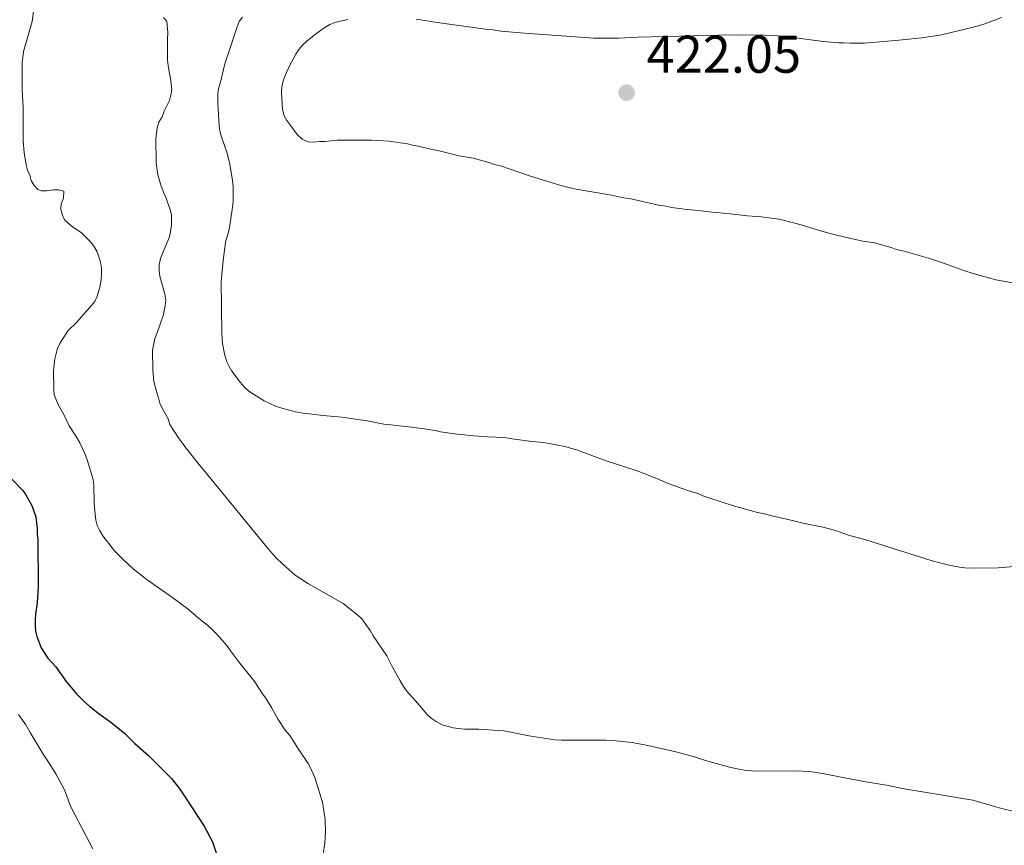
# Model space of a CAD drawing. Units: metres. Extents: x 601097 to 604562, y 4696779 to 4699142.
# Drawn here: x 602777 to 602963, y 4698132 to 4698288 of the extents above; entities that cross this region are included whole.
import ezdxf

# ---------------------------------------------------------------- set-up
doc = ezdxf.new("R2010")
doc.units = ezdxf.units.M
doc.header["$MEASUREMENT"] = 0
for name, color, linetype, lineweight in [('Cota de punto acotado terreno', 7, 'Continuous', 0), ('Curva de nivel directora', 30, 'Continuous', 30), ('Curva de nivel intermedia', 30, 'Continuous', 0), ('Punto acotado terreno (símbolo)', 7, 'Continuous', 0)]:
    doc.layers.add(name, color=color, linetype=linetype, lineweight=lineweight)
doc.styles.add('Style-Arial', font='arial.ttf')

# ---------------------------------------------------------------- blocks, each defined once
blk = doc.blocks.new('5PATER')
at = {"layer": 'Punto acotado terreno (símbolo)', "linetype": 'Continuous', "lineweight": 0}
h = blk.add_hatch(color=51, dxfattribs=at)
edge = h.paths.add_edge_path()
edge.add_ellipse((0, 0), major_axis=(-0.1095731443231308, -0.1110710700762829), ratio=0.9994222409660317, start_angle=0, end_angle=360)

msp = doc.modelspace()

# ---------------------------------------------------------------- linework, layer by layer
at = {"layer": 'Curva de nivel directora', "color": 30, "linetype": 'Continuous', "lineweight": 30, "elevation": 400, "flags": 128}
msp.add_lwpolyline([(602775.3800000004, 4698201.41), (602777.5799999998, 4698199.140000002), (602778.1799999989, 4698198.340000002), (602779.3199999988, 4698196.320000002), (602780.0499999997, 4698194.180000001), (602780.3200000002, 4698192), (602780.3200000002, 4698190.890000002), (602780.4099999996, 4698189.880000002), (602780.4599999988, 4698181.020000001), (602780.3099999991, 4698177.980000001), (602779.9800000006, 4698175.810000001), (602779.8999999999, 4698174.789999999), (602779.9099999989, 4698173.590000002), (602779.9899999994, 4698172.600000001), (602780.2399999998, 4698171.610000002), (602781.0600000002, 4698169.460000001), (602782.2999999983, 4698167.529999999), (602783.8299999994, 4698165.850000001), (602785.7899999997, 4698163.11), (602787.7199999986, 4698160.810000001), (602789.129999999, 4698159.390000002), (602790.1900000008, 4698158.460000002), (602791.7599999999, 4698157.220000001), (602794.1699999993, 4698155.450000001), (602796.8200000003, 4698153.32), (602798.7499999992, 4698151.420000001), (602801.2900000006, 4698149.160000001), (602805.6200000001, 4698144.789999999), (602807.2299999995, 4698142.779999999), (602808.3699999994, 4698141.100000001), (602811.8200000006, 4698135.800000001), (602813.3899999997, 4698132.890000001), (602815.0300000003, 4698127.880000002)], dxfattribs=at)
at = {"layer": 'Curva de nivel intermedia', "color": 30, "linetype": 'Continuous', "lineweight": 0, "flags": 128}
for points, elevation in [([(602779.6699999997, 4698289.990000002), (602779.3500000001, 4698287.630000001), (602777.7000000007, 4698281.929999999), (602777.4500000002, 4698279.789999999), (602777.4700000003, 4698274.800000001), (602777.6600000003, 4698271.340000001), (602777.6900000017, 4698265.029999998), (602777.8500000003, 4698262.920000001), (602778.2200000014, 4698260.550000001), (602778.4699999995, 4698259.579999999), (602778.9099999998, 4698258.609999998), (602779.1700000013, 4698257.599999999), (602779.7600000014, 4698256.67), (602780.4299999997, 4698255.929999999), (602781.1200000005, 4698255.67), (602782.1200000017, 4698255.66), (602783.3100000009, 4698255.849999999), (602784.3200000012, 4698255.849999999), (602785.3400000003, 4698255.609999999), (602785.2599999999, 4698254.259999999), (602784.8399999997, 4698253.24), (602784.7500000002, 4698252.240000002), (602785.0099999995, 4698251.17), (602785.440000001, 4698250.220000001), (602786.1300000016, 4698249.539999999), (602786.9100000017, 4698248.91), (602788.6399999995, 4698247.71), (602790.2800000003, 4698246.099999999), (602790.9200000016, 4698245.34), (602791.6400000014, 4698244.17), (602792.2300000014, 4698242.189999999), (602792.4100000003, 4698241.050000002), (602792.4200000014, 4698240.05), (602792.35, 4698238.949999998), (602792.1800000002, 4698237.759999999), (602791.6200000013, 4698235.789999997), (602791.190000002, 4698234.819999999), (602790.5599999996, 4698234.009999998), (602787.740000001, 4698230.819999998), (602786.1500000019, 4698229.289999997), (602784.9400000003, 4698227.52), (602784.5600000003, 4698226.84), (602784.1600000003, 4698225.91), (602783.8700000019, 4698224.949999999), (602783.6600000019, 4698223.970000001), (602783.4000000004, 4698221.699999999), (602783.4200000004, 4698218.230000001), (602783.5099999999, 4698217.210000001), (602784.3500000002, 4698215.210000001), (602785.3899999995, 4698213.34), (602786.3399999995, 4698211.349999998), (602787.6800000007, 4698209.31), (602788.3700000013, 4698208.13), (602789.280000001, 4698206.119999998), (602789.8200000019, 4698204.759999999), (602790.8500000001, 4698201.220000001), (602791.02, 4698200.239999999), (602791.04, 4698196.769999998), (602791.2200000011, 4698194.66), (602791.3900000011, 4698193.55), (602791.6500000004, 4698192.539999999), (602792.0700000006, 4698191.63), (602792.6699999997, 4698190.599999999), (602794.8800000001, 4698187.749999999)], 405.0000000000001), ([(602804.1100000015, 4698288.380000002), (602804.7500000007, 4698287.599999999), (602804.9699999997, 4698285.519999998), (602804.8899999993, 4698284.34), (602804.9100000015, 4698280.300000001), (602805.000000001, 4698279.289999999), (602805.1700000009, 4698278.100000001), (602805.4300000002, 4698276.91), (602805.7000000007, 4698274.74), (602805.5300000008, 4698273.71), (602805.2800000004, 4698272.699999999), (602804.2800000013, 4698270.67), (602803.87, 4698269.65), (602803.2799999999, 4698268.640000001), (602802.9500000014, 4698267.539999999), (602802.7100000001, 4698265.439999999), (602802.7300000001, 4698260.970000002), (602803.0800000011, 4698258.680000001), (602803.6800000002, 4698256.57), (602804.1100000015, 4698255.399999999), (602804.620000001, 4698254.3), (602805.3899999999, 4698252.109999998), (602805.6500000014, 4698251.15), (602805.6600000004, 4698249.08), (602805.2900000016, 4698246.999999999), (602803.9200000014, 4698243.84), (602803.5700000006, 4698242.9), (602803.3400000003, 4698241.670000001), (602803.3400000003, 4698240.550000001), (602803.4299999997, 4698239.55), (602804.3799999997, 4698236.159999998), (602804.5499999997, 4698235.07), (602804.4700000013, 4698234.06), (602804.0800000001, 4698232.07), (602803.6800000002, 4698231.109999999), (602803.3100000012, 4698229.92), (602802.4800000021, 4698227.720000001), (602802.0799999996, 4698225.630000001)], 410.0000000000001), ([(602819.0500000013, 4698288.399999999), (602818.4099999999, 4698287.619999999), (602818.0000000009, 4698286.619999998), (602815.7200000009, 4698279.609999998), (602814.8899999994, 4698276.15), (602814.5600000009, 4698275.130000001), (602814.4100000011, 4698274.140000001), (602814.3600000021, 4698272.140000001), (602814.6500000004, 4698267.980000001), (602814.7799999999, 4698266.990000002), (602815.0300000003, 4698266.019999999), (602816.1500000001, 4698262.739999999), (602816.6500000008, 4698260.679999999), (602817.1600000004, 4698257.619999998), (602817.2699999999, 4698256.430000001), (602817.29, 4698253.970000001), (602817.2300000021, 4698252.970000001), (602816.5400000013, 4698248.350000001), (602815.8100000004, 4698245.949999998), (602815.7300000021, 4698244.949999999), (602815.37, 4698242.509999999), (602815.0100000001, 4698238.539999999), (602815.1100000008, 4698228.87), (602815.2800000006, 4698226.880000001), (602815.6500000017, 4698224.9), (602816.100000001, 4698223.430000001), (602816.5200000012, 4698222.499999999), (602817.0500000009, 4698221.659999999), (602818.5700000008, 4698219.599999998), (602819.5000000007, 4698218.55), (602820.2500000016, 4698217.890000001), (602821.0800000009, 4698217.31), (602823.1500000008, 4698216.04), (602825.2400000006, 4698215.05), (602826.4600000011, 4698214.660000001), (602829.0100000014, 4698213.980000001), (602830.4599999997, 4698213.720000001), (602834.2700000008, 4698213.279999999), (602837.7500000009, 4698213), (602842.560000001, 4698212.26), (602846.0200000011, 4698211.609999999), (602847.0300000014, 4698211.529999999), (602848.0199999993, 4698211.369999998), (602850.390000001, 4698211.179999998), (602853.280000001, 4698210.800000001), (602855.390000001, 4698210.470000001), (602856.360000001, 4698210.230000001), (602859.5000000015, 4698209.759999999), (602860.8800000006, 4698209.66), (602861.8700000007, 4698209.5), (602865.2500000005, 4698209.260000001), (602868.4600000001, 4698209.119999999), (602869.9100000008, 4698208.859999998), (602873.620000001, 4698208.369999998), (602875.8800000009, 4698208.189999999)], 415), ([(602838.890000001, 4698287.960000001), (602836.4299999999, 4698287.390000002), (602835.5100000014, 4698287.009999999), (602834.5400000013, 4698286.49), (602832.8400000002, 4698285.279999999), (602831.1399999993, 4698283.909999999), (602830.4300000007, 4698283.199999998)], 420.0000000000001), ([(602962.2000000014, 4698288.380000002), (602959.0800000011, 4698287.179999999), (602957.8800000007, 4698286.800000001), (602955.1300000014, 4698286.07), (602950.5800000007, 4698285.029999998), (602947.1500000019, 4698284.539999999), (602942.8600000005, 4698284.079999999), (602936.3499999992, 4698283.529999998), (602933.6300000012, 4698283.509999999), (602932.5400000005, 4698283.59), (602931.5300000003, 4698283.569999999), (602928.5700000008, 4698283.819999999), (602922.4100000006, 4698284.630000001), (602921.1400000011, 4698284.710000001), (602919.9600000009, 4698284.869999997), (602917.5300000012, 4698285.02), (602912.5300000011, 4698285.09), (602904.9400000004, 4698284.960000002), (602903.9500000003, 4698284.869999997), (602893.5600000012, 4698284.650000001), (602889.9400000002, 4698284.470000001), (602885.2999999999, 4698284.480000001), (602872.2100000007, 4698285.38), (602867.7500000015, 4698285.779999999), (602866.3000000009, 4698286.03), (602865.2999999995, 4698286.09), (602855.7500000009, 4698287.409999999), (602851.7800000011, 4698288.06)], 420.0000000000001), ([(602830.4300000007, 4698283.199999998), (602829.6300000005, 4698282.3), (602829.0899999996, 4698281.449999998), (602827.8700000015, 4698279.250000001), (602827.0600000002, 4698277.42), (602826.7000000002, 4698276.380000001), (602826.4600000011, 4698275.279999998), (602826.3800000006, 4698274.179999999), (602826.5500000004, 4698270.989999999), (602826.9100000003, 4698269.800000001), (602827.3799999997, 4698268.92), (602828.1799999998, 4698267.949999999), (602829.3700000012, 4698266.269999999), (602830.300000001, 4698265.429999999), (602831.4000000008, 4698264.930000001), (602832.4000000021, 4698264.840000001), (602833.6000000002, 4698264.939999999), (602834.5999999993, 4698264.939999999), (602836.8800000014, 4698265.210000002), (602843.4599999995, 4698265.24), (602846.6700000016, 4698265.010000001), (602850.1300000015, 4698264.519999999), (602851.0999999995, 4698264.279999999), (602852.1600000011, 4698264.109999999), (602854.8600000013, 4698263.449999998), (602855.8500000014, 4698263.289999999), (602859.9300000007, 4698262.289999999), (602862.5500000003, 4698261.800000001), (602865.3300000008, 4698261.05), (602866.6000000003, 4698260.640000001), (602867.7000000001, 4698260.390000001), (602873.1900000019, 4698258.48), (602879.1100000007, 4698256.65), (602881.6000000007, 4698256.019999999), (602888.6500000005, 4698254.850000001), (602890.9300000003, 4698254.349999999), (602892.03, 4698254.189999999), (602897.4800000016, 4698252.989999999), (602898.8699999996, 4698252.789999999), (602900.0499999998, 4698252.550000002), (602902.3299999997, 4698252.220000001), (602905.0299999998, 4698251.98), (602907.0400000016, 4698251.710000001), (602911.0200000001, 4698251.34), (602914.2900000003, 4698250.949999999), (602916.9299999999, 4698250.779999999), (602920.2000000001, 4698250.31), (602921.2800000019, 4698250.07), (602924.4000000021, 4698249.279999999), (602928.0800000012, 4698248.139999999), (602931.3200000002, 4698247.259999999), (602936.0600000009, 4698246.17), (602938.2200000001, 4698245.83), (602941.4200000009, 4698244.999999999), (602942.3399999995, 4698244.59), (602943.6200000002, 4698244.33), (602948.4300000004, 4698242.949999999), (602951.8200000012, 4698241.850000001), (602952.8300000015, 4698241.429999999), (602953.9300000012, 4698241.099999999), (602954.85, 4698240.709999999), (602956.4700000003, 4698240.180000001), (602960.1800000007, 4698239.109999999), (602961.1599999998, 4698238.880000001), (602967.6700000009, 4698237.720000001)], 420.0000000000001), ([(602802.0799999996, 4698225.630000001), (602802.0900000008, 4698221.810000001), (602802.3300000001, 4698219.730000001), (602802.8700000009, 4698217.600000001), (602803.2100000007, 4698216.59), (602803.4600000011, 4698215.619999999), (602803.85, 4698214.649999999), (602805.01, 4698212.630000001), (602805.3499999997, 4698211.619999998), (602806.9700000002, 4698209.089999998), (602808.1400000014, 4698207.460000001), (602809.980000001, 4698205.099999999), (602823.9400000019, 4698188.100000001), (602825.2699999998, 4698186.59), (602826.6900000012, 4698185.160000001), (602828.9900000012, 4698183.199999998), (602831.4800000013, 4698181.509999999), (602838.0000000013, 4698177.8), (602840.7999999997, 4698175.619999999), (602841.5199999994, 4698174.930000001), (602843.0900000008, 4698172.76), (602843.690000002, 4698171.75), (602846.2400000001, 4698167.970000001), (602847.2599999993, 4698165.949999999), (602848.7600000014, 4698163.220000001), (602849.3899999994, 4698162.160000001), (602849.9800000018, 4698161.350000001), (602851.6800000005, 4698159.480000001), (602853.8900000012, 4698156.869999998), (602854.6300000009, 4698156.199999999), (602855.5499999997, 4698155.550000002), (602856.6800000007, 4698154.949999998), (602858.7500000005, 4698154.38), (602859.7800000008, 4698154.220000002), (602860.97, 4698154.13), (602863.6000000008, 4698154.140000001), (602867.3100000012, 4698153.899999999), (602868.3100000003, 4698153.779999998), (602869.6800000004, 4698153.58), (602873.0600000002, 4698152.84), (602877.9500000007, 4698152.100000001), (602879.2200000002, 4698152.029999998), (602887.5599999997, 4698152.050000001), (602889.5500000012, 4698151.949999998), (602892.5399999997, 4698151.600000001), (602895.5000000013, 4698151.069999999), (602900.7500000017, 4698149.829999999), (602904.4900000012, 4698148.84), (602906.4, 4698148.2), (602910.9100000006, 4698146.930000001), (602912.3700000002, 4698146.609999998), (602913.7200000002, 4698146.390000001), (602915.7600000009, 4698146.230000001), (602923.3700000017, 4698146.269999999), (602925.900000002, 4698146.11), (602928.5199999993, 4698145.789999999), (602931.9400000015, 4698145.050000001), (602934.9900000002, 4698144.529999999), (602936.2400000019, 4698144.230000001), (602940.510000001, 4698143.57), (602943.8500000006, 4698142.88), (602956.8000000011, 4698140.699999998), (602961.79, 4698139.289999999), (602964.8600000012, 4698138.52)], 410.0000000000001), ([(602875.8800000009, 4698208.189999999), (602879.8300000004, 4698207.430000001), (602882.24, 4698206.730000001), (602887.6500000014, 4698204.71), (602893.4699999995, 4698202.83), (602897.1900000012, 4698201.41), (602899.3100000002, 4698200.489999999), (602902.6900000018, 4698199.249999999), (602903.9600000014, 4698198.829999999), (602904.9699999995, 4698198.580000001), (602905.8800000014, 4698198.16), (602907.0100000004, 4698197.749999999), (602911.6500000005, 4698196.259999999), (602916.17, 4698195.020000001), (602917.4700000009, 4698194.77), (602918.66, 4698194.439999999), (602923.3000000003, 4698193.359999999), (602924.7400000019, 4698192.949999998), (602928.5400000017, 4698192.210000001), (602931.0700000019, 4698191.550000001), (602933.3600000008, 4698190.720000001), (602936.5900000005, 4698189.850000001), (602949.120000001, 4698185.880000001), (602952.02, 4698185.099999998), (602954.3100000012, 4698184.67), (602955.3100000003, 4698184.550000001), (602957.3100000008, 4698184.49), (602961.5500000009, 4698184.529999998), (602969.0700000002, 4698185.17)], 415), ([(602794.8800000001, 4698187.749999999), (602796.5800000011, 4698186.07), (602798.4400000008, 4698184.390000001), (602801.0700000017, 4698182.3), (602805.6400000004, 4698179.11), (602808.7699999996, 4698176.77), (602810.7200000009, 4698175.09), (602812.5, 4698173.67), (602813.250000001, 4698172.999999999), (602814.200000001, 4698172.020000001), (602816.0600000008, 4698169.890000001), (602816.7400000002, 4698168.88), (602818.2700000014, 4698166.859999999), (602821.3300000012, 4698163.079999999), (602822.6900000003, 4698160.980000001), (602823.3699999999, 4698160.06), (602824.5099999997, 4698158.210000001), (602825.7500000002, 4698155.939999998), (602827.1100000015, 4698153.92), (602827.9600000008, 4698152.909999999), (602829.6999999997, 4698150.140000001), (602831.4100000019, 4698147.67), (602831.8700000001, 4698146.859999998), (602832.6600000014, 4698145.02), (602833.8400000016, 4698141.38), (602834.1000000008, 4698140.369999997), (602834.6200000016, 4698137.09), (602834.72, 4698134.730000001), (602834.5600000013, 4698132.609999999), (602834.2500000006, 4698130.609999998)], 405.0000000000001), ([(602776.7599999995, 4698156.859999998), (602778.1900000002, 4698154.949999998), (602778.9700000001, 4698153.499999999), (602781.44, 4698149.38), (602782.7099999996, 4698147.529999999), (602783.8499999995, 4698145.679999999), (602785.4500000001, 4698142.67), (602786.3799999999, 4698140.119999999), (602786.790000001, 4698139.21), (602790.8099999998, 4698131.539999999)], 395.0000000000001)]:
    msp.add_lwpolyline(points, dxfattribs=dict(at, elevation=elevation))

# ---------------------------------------------------------------- block references
at = {"layer": 'Punto acotado terreno (símbolo)', "color": 7, "linetype": 'Continuous', "lineweight": 0, "xscale": 10, "yscale": 10, "zscale": 10}
msp.add_blockref('5PATER', (602891.5000000005, 4698274.180000002, 422.0500000000034), dxfattribs=at)

# ---------------------------------------------------------------- texts
at = {"layer": 'Cota de punto acotado terreno', "color": 7, "linetype": 'Continuous', "lineweight": 0, "style": 'Style-Arial'}
msp.add_text('422.05', height=7.000000000000002, dxfattribs=at).set_placement((602895.2499999992, 4698277.929999999, 422.0500000000029))

doc.saveas('drawing.dxf')
